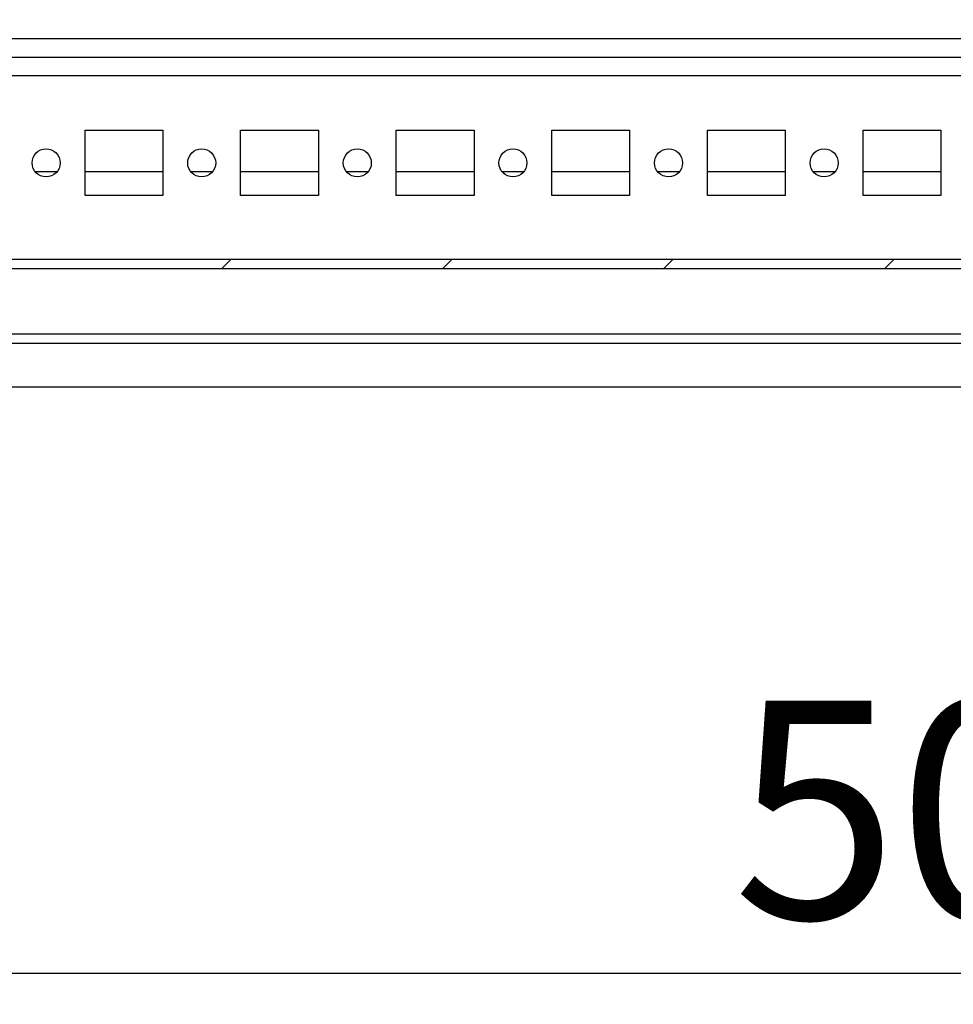
# Model space of a CAD drawing. Units: millimetres. Extents: x 0 to 594, y 0 to 420.
# Drawn here: x 369 to 384, y 91 to 107 of the extents above; entities that cross this region are included whole.
import ezdxf

# ---------------------------------------------------------------- set-up
doc = ezdxf.new("R2010")
doc.units = ezdxf.units.MM
doc.header["$LTSCALE"] = 32.67
doc.header["$PDMODE"] = 3
doc.header["$PDSIZE"] = 1
doc.layers.get('0').update_dxf_attribs({"linetype": 'CONTINUOUS'})
doc.layers.get('Defpoints').update_dxf_attribs({"linetype": 'CONTINUOUS'})
doc.layers.add('02___PRT_ALL_AXES', color=7, linetype='CONTINUOUS')
doc.layers.add('07__ASM_ALL_ANNOTATION', color=7, linetype='CONTINUOUS')
doc.styles.get("Standard").update_dxf_attribs({"font": 'gost.ttf'})
doc.dimstyles.new('DIMSTYLE_2', dxfattribs={"dimtxt": 3.5, "dimasz": 4, "dimexe": 0.5, "dimexo": 0, "dimgap": 0.875, "dimtad": 1, "dimdec": 0, "dimlfac": 10, "dimtxsty": 'STANDARD', "dimblk": '_FILLED', "dimblk1": '_FILLED', "dimblk2": '_FILLED', "dimcen": 0.09, "dimadec": 0, "dimazin": 0, "dimtp": 0.8, "dimtm": 0.8, "dimtfac": 1, "dimtdec": 0, "dimtofl": 0, "dimtmove": 0, "dimatfit": 3, "dimldrblk": '_FILLED', "dimfxl": 1, "dimtolj": 1, "dimarcsym": 0})

# ---------------------------------------------------------------- blocks, each defined once
blk = doc.blocks.new('_FILLED')
at = {"color": 0, "linetype": 'ByBlock'}
blk.add_solid([(0, 0), (-1, 0.125), (-1, -0.125)], dxfattribs=at)
blk = doc.blocks.new('*D11')
at = {"layer": '07__ASM_ALL_ANNOTATION', "color": 0, "linetype": 'Continuous', "lineweight": -2}
for p, q in [((359.659, 106.779), (359.659, 90.966)), ((409.859, 106.779), (409.859, 90.966)), ((363.659, 91.466), (405.859, 91.466))]:
    blk.add_line(p, q, dxfattribs=at)
at = {"layer": 'Defpoints', "color": 0, "linetype": 'Continuous'}
for p in [(359.659, 106.779), (409.859, 106.779), (409.859, 91.466)]:
    blk.add_point(p, dxfattribs=at)
at = {"layer": '07__ASM_ALL_ANNOTATION', "color": 0, "linetype": 'Continuous', "lineweight": -2, "xscale": 4, "yscale": 4, "zscale": 4, "rotation": 180}
blk.add_blockref('_FILLED', (359.659, 91.466), dxfattribs=at)
at = {"layer": '07__ASM_ALL_ANNOTATION', "color": 0, "linetype": 'Continuous', "lineweight": -2, "xscale": 4, "yscale": 4, "zscale": 4}
blk.add_blockref('_FILLED', (409.859, 91.466), dxfattribs=at)
at = {"layer": '07__ASM_ALL_ANNOTATION', "color": 0, "linetype": 'Continuous', "insert": (384.769, 95.841), "char_height": 3.5, "attachment_point": 2}
blk.add_mtext('\\A1;502', dxfattribs=at)

msp = doc.modelspace()

# ---------------------------------------------------------------- hatches: boundary and pattern name
at = {"linetype": 'Continuous'}
h = msp.add_hatch(dxfattribs=at)
h.set_pattern_fill('DEFAULT__14', scale=3.659002, angle=125, style=0, pattern_type=0)
h.set_pattern_definition([(125, (0, 0), (-2.99728, -2.098717), [])])
edge = h.paths.add_edge_path()
edge.add_line((356.659, 101.029), (362.609, 101.029))
edge.add_spline(control_points=[(356.259, 101.429), (356.259, 101.194), (356.425, 101.029), (356.659, 101.029)], knot_values=[0, 0, 0, 0, 1, 1, 1, 1], weights=[1, 0.804738, 0.804738, 1], degree=3, periodic=0)
edge.add_line((356.259, 101.429), (356.259, 102.829))
edge.add_line((356.459, 102.829), (356.259, 102.829))
edge.add_line((356.459, 101.429), (356.459, 102.829))
edge.add_spline(control_points=[(356.459, 101.429), (356.459, 101.312), (356.542, 101.229), (356.659, 101.229)], knot_values=[0, 0, 0, 0, 1, 1, 1, 1], weights=[1, 0.804738, 0.804738, 1], degree=3, periodic=0)
edge.add_line((356.659, 101.229), (362.609, 101.229))
edge.add_line((362.609, 101.229), (362.609, 101.029))
edge = h.paths.add_edge_path()
edge.add_line((406.909, 101.029), (412.859, 101.029))
edge.add_line((406.909, 101.229), (406.909, 101.029))
edge.add_line((406.909, 101.229), (412.859, 101.229))
edge.add_spline(control_points=[(413.059, 101.429), (413.059, 101.312), (412.977, 101.229), (412.859, 101.229)], knot_values=[0, 0, 0, 0, 1, 1, 1, 1], weights=[1, 0.804738, 0.804738, 1], degree=3, periodic=0)
edge.add_line((413.059, 101.429), (413.059, 102.829))
edge.add_line((413.059, 102.829), (413.259, 102.829))
edge.add_line((413.259, 101.429), (413.259, 102.829))
edge.add_spline(control_points=[(413.259, 101.429), (413.259, 101.194), (413.094, 101.029), (412.859, 101.029)], knot_values=[0, 0, 0, 0, 1, 1, 1, 1], weights=[1, 0.804738, 0.804738, 1], degree=3, periodic=0)
h = msp.add_hatch(dxfattribs=at)
h.set_pattern_fill('DEFAULT__8', scale=2.510229, angle=45, style=0, pattern_type=0)
h.set_pattern_definition([(45, (0, 0), (-1.775, 1.775), [])])
edge = h.paths.add_edge_path()
edge.add_line((407.759, 102.929), (361.759, 102.929))
edge.add_line((407.759, 102.779), (407.759, 102.929))
edge.add_line((407.759, 102.779), (361.759, 102.779))
edge.add_line((361.759, 102.779), (361.759, 102.929))
h = msp.add_hatch(dxfattribs=at)
h.set_pattern_fill('DEFAULT__19', scale=0.017879, angle=45, style=0, pattern_type=0)
h.set_pattern_definition([(45, (0, 0), (-0.0126423698, 0.0126423698), []), (45, (-0.00158, 0.00158), (-0.0126423698, 0.0126423698), []), (45, (-0.00316, 0.00316), (-0.0126423698, 0.0126423698), []), (45, (-0.00474, 0.00474), (-0.0126423698, 0.0126423698), [])])
edge = h.paths.add_edge_path()
edge.add_line((358.009, 101.229), (359.209, 101.229))
edge.add_line((358.009, 101.229), (358.009, 101.429))
edge.add_spline(control_points=[(359.209, 101.429), (359.209, 102.629), (358.009, 102.629), (358.009, 101.429)], knot_values=[0, 0, 0, 0, 1, 1, 1, 1], weights=[1, 0.333333, 0.333333, 1], degree=3, periodic=0)
edge.add_line((359.209, 101.229), (359.209, 101.429))
edge = h.paths.add_edge_path()
edge.add_line((410.309, 101.229), (411.509, 101.229))
edge.add_line((410.309, 101.229), (410.309, 101.429))
edge.add_spline(control_points=[(410.309, 101.429), (410.309, 102.629), (411.509, 102.629), (411.509, 101.429)], knot_values=[0, 0, 0, 0, 1, 1, 1, 1], weights=[1, 0.333333, 0.333333, 1], degree=3, periodic=0)
edge.add_line((411.509, 101.229), (411.509, 101.429))

# ---------------------------------------------------------------- linework, layer by layer
at = {"color": 7, "linetype": 'Continuous'}
for p, q in [((367.159, 106.479), (402.359, 106.479)), ((363.859, 106.179), (405.659, 106.179)), ((403.047, 105.879), (366.472, 105.879)), ((369.588, 104.339), (369.931, 104.339)), ((370.384, 104.339), (371.634, 104.339)), ((372.088, 104.339), (372.431, 104.339)), ((372.884, 104.339), (374.134, 104.339)), ((374.588, 104.339), (374.931, 104.339)), ((375.384, 104.339), (376.634, 104.339)), ((377.088, 104.339), (377.431, 104.339)), ((377.884, 104.339), (379.134, 104.339)), ((379.588, 104.339), (379.931, 104.339)), ((380.384, 104.339), (381.634, 104.339)), ((382.088, 104.339), (382.431, 104.339)), ((382.884, 104.339), (384.134, 104.339)), ((407.759, 102.929), (361.759, 102.929)), ((407.759, 102.779), (361.759, 102.779)), ((406.359, 101.729), (363.159, 101.729)), ((406.359, 101.579), (363.159, 101.579)), ((406.759, 100.879), (362.759, 100.879))]:
    msp.add_line(p, q, dxfattribs=at)
at = {"layer": '02___PRT_ALL_AXES', "color": 7, "linetype": 'Continuous'}
for p, q in [((370.384, 105.004), (371.634, 105.004)), ((370.384, 103.954), (370.384, 105.004)), ((371.634, 105.004), (371.634, 103.954)), ((372.884, 105.004), (374.134, 105.004)), ((372.884, 103.954), (372.884, 105.004)), ((374.134, 105.004), (374.134, 103.954)), ((375.384, 105.004), (376.634, 105.004)), ((375.384, 103.954), (375.384, 105.004)), ((376.634, 105.004), (376.634, 103.954)), ((377.884, 105.004), (379.134, 105.004)), ((377.884, 103.954), (377.884, 105.004)), ((379.134, 105.004), (379.134, 103.954)), ((380.384, 105.004), (381.634, 105.004)), ((380.384, 103.954), (380.384, 105.004)), ((381.634, 105.004), (381.634, 103.954)), ((382.884, 105.004), (384.134, 105.004)), ((382.884, 103.954), (382.884, 105.004)), ((384.134, 105.004), (384.134, 103.954)), ((371.634, 103.954), (370.384, 103.954)), ((374.134, 103.954), (372.884, 103.954)), ((376.634, 103.954), (375.384, 103.954)), ((379.134, 103.954), (377.884, 103.954)), ((381.634, 103.954), (380.384, 103.954)), ((384.134, 103.954), (382.884, 103.954))]:
    msp.add_line(p, q, dxfattribs=at)
for centre in [(369.759, 104.479), (372.259, 104.479), (374.759, 104.479), (377.259, 104.479), (379.759, 104.479), (382.259, 104.479)]:
    msp.add_circle(centre, 0.225, dxfattribs=at)

# ---------------------------------------------------------------- dimensions: what is measured, and where the dimension line sits
at = {"layer": '07__ASM_ALL_ANNOTATION', "color": 7, "linetype": 'Continuous'}
dim = msp.add_linear_dim(base=(409.859, 91.466), p1=(359.659, 106.779), p2=(409.859, 106.779), dimstyle='DIMSTYLE_2', dxfattribs=at)
dim.commit()
dim.dimension.update_dxf_attribs({"geometry": '*D11', "text_midpoint": (384.769, 91.466), "dimtype": 160})

doc.saveas('drawing.dxf')
